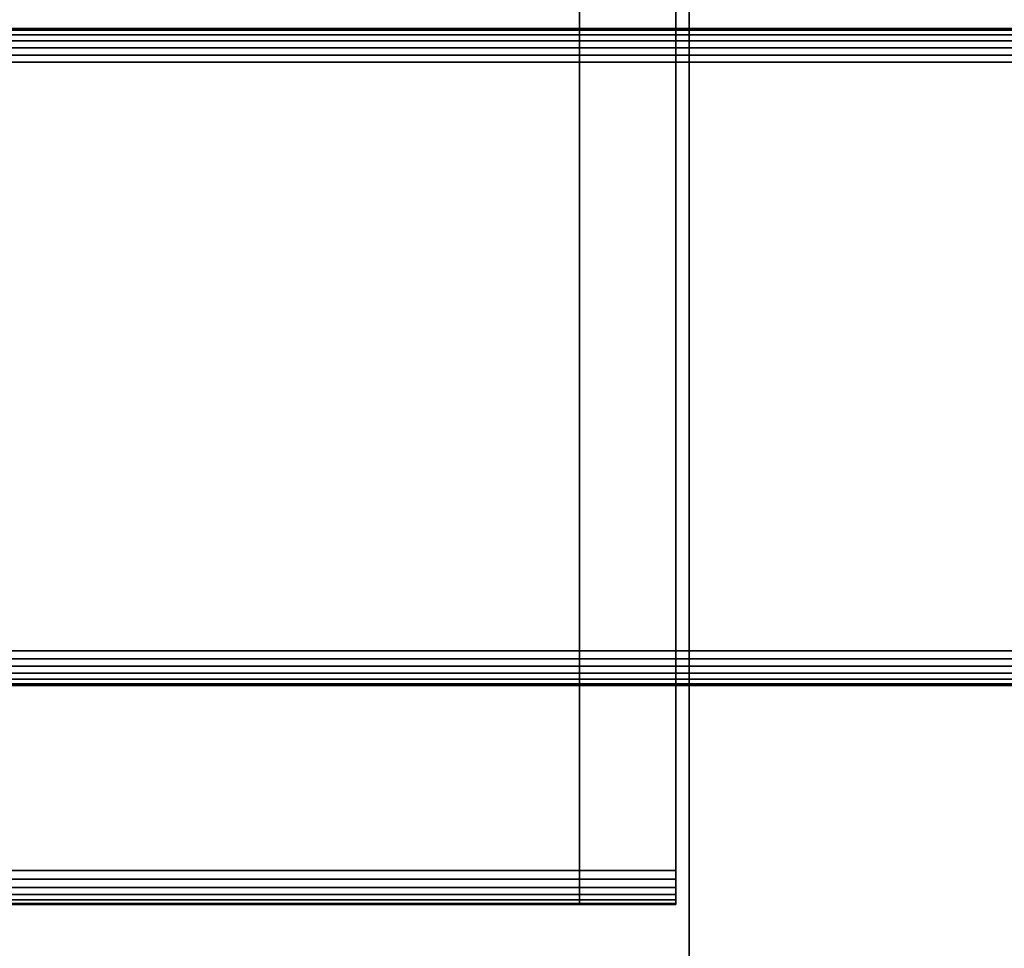
# Model space of a CAD drawing. Units: inches. Extents: x -0.2 to 36, y -20 to 0.
# Drawn here: x 16.9 to 18, y -18.3 to -17.2 of the extents above; entities that cross this region are included whole.
import ezdxf

# ---------------------------------------------------------------- set-up
doc = ezdxf.new("R2010")
doc.units = ezdxf.units.IN
doc.header["$MEASUREMENT"] = 0
for name, color, linetype in [('A-FURN-3-STOR-LWR-WD-BTTM-SRFC-HORZ', 255, 'Continuous'), ('A-FURN-3-STOR-LWR-WD-FRNT-EDGE-VERT', 255, 'Continuous'), ('A-FURN-3-STOR-LWR-WD-FRNT-SRFC-VERT', 255, 'Continuous'), ('A-FURN-3-STOR-LWR-WD-SDPNL-SRFC-VERT', 255, 'Continuous'), ('A-FURN-3-STOR-LWR-WD-SHLF-CORE', 33, 'Continuous'), ('A-FURN-3-STOR-LWR-WD-SHLF-EDGE-HORZ', 255, 'Continuous'), ('A-FURN-3-STOR-LWR-WD-SHLF-SRFC-HORZ', 255, 'Continuous'), ('A-FURN-3-STOR-LWR-WD-TOP-SRFC-HORZ', 255, 'Continuous')]:
    doc.layers.add(name, color=color, linetype=linetype)

msp = doc.modelspace()

# ---------------------------------------------------------------- linework, layer by layer
at = {"layer": 'A-FURN-3-STOR-LWR-WD-BTTM-SRFC-HORZ'}
for points in [[(0.789, -0.828, 5.527), (0.789, -19.804, 5.527), (35.211, -19.804, 5.527), (35.211, -0.828, 5.527)], [(35.211, -19.804, 4.527), (0.789, -19.804, 4.527), (0.789, -17.218, 4.527), (35.211, -17.218, 4.527)]]:
    msp.add_3dface(points, dxfattribs=at)
at = {"layer": 'A-FURN-3-STOR-LWR-WD-FRNT-SRFC-VERT'}
for points in [[(35.211, -17.218, 4.527), (35.211, -17.218, 0.539), (0.789, -17.218, 0.539), (0.789, -17.218, 4.527)], [(0.789, -17.968, 4.527), (0.789, -17.968, 0.539), (35.211, -17.968, 0.539), (35.211, -17.968, 4.527)]]:
    msp.add_3dface(points, dxfattribs=at)
at = {"layer": 'A-FURN-3-STOR-LWR-WD-SDPNL-SRFC-VERT', "invisible_edges": 4}
msp.add_3dface([(17.625, -18.679, 5.527), (17.625, -18.679, 83), (17.625, -1.031, 83), (17.625, -1.031, 5.527)], dxfattribs=at)
at = {"layer": 'A-FURN-3-STOR-LWR-WD-SHLF-CORE'}
for points in [[(17.5, -0.992, 17.268), (17.5, -0.992, 18.018), (17.5, -18.179, 18.018), (17.5, -18.179, 17.268)], [(17.5, -0.992, 54.741), (17.5, -0.992, 55.491), (17.5, -18.179, 55.491), (17.5, -18.179, 54.741)], [(17.5, -0.992, 29.759), (17.5, -0.992, 30.509), (17.5, -18.179, 30.509), (17.5, -18.179, 29.759)], [(17.5, -0.992, 67.232), (17.5, -0.992, 67.982), (17.5, -18.179, 67.982), (17.5, -18.179, 67.232)]]:
    msp.add_3dface(points, dxfattribs=at)
at = {"layer": 'A-FURN-3-STOR-LWR-WD-SHLF-EDGE-HORZ'}
for points, invisible_edges in [([(17.5, -18.179, 18.018), (17.5, -18.1891, 18.0167), (17.5, -18.1891, 17.2693), (17.5, -18.179, 17.268)], 2), ([(17.5, -18.179, 55.491), (17.5, -18.1891, 55.4897), (17.5, -18.1891, 54.7423), (17.5, -18.179, 54.741)], 2), ([(17.5, -18.179, 30.509), (17.5, -18.1891, 30.5077), (17.5, -18.1891, 29.7603), (17.5, -18.179, 29.759)], 2), ([(17.5, -18.179, 67.982), (17.5, -18.1891, 67.9807), (17.5, -18.1891, 67.2333), (17.5, -18.179, 67.232)], 2), ([(17.5, -18.1985, 17.2732), (17.5, -18.1891, 17.2693), (17.5, -18.1891, 18.0167), (17.5, -18.1985, 18.0128)], 10), ([(17.5, -18.1985, 54.7462), (17.5, -18.1891, 54.7423), (17.5, -18.1891, 55.4897), (17.5, -18.1985, 55.4858)], 10), ([(17.5, -18.1985, 29.7642), (17.5, -18.1891, 29.7603), (17.5, -18.1891, 30.5077), (17.5, -18.1985, 30.5038)], 10), ([(17.5, -18.1985, 67.2372), (17.5, -18.1891, 67.2333), (17.5, -18.1891, 67.9807), (17.5, -18.1985, 67.9768)], 10), ([(17.5, -18.1985, 18.0128), (17.5, -18.2066, 18.0066), (17.5, -18.2066, 17.2794), (17.5, -18.1985, 17.2732)], 10), ([(17.5, -18.1985, 55.4858), (17.5, -18.2066, 55.4796), (17.5, -18.2066, 54.7524), (17.5, -18.1985, 54.7462)], 10), ([(17.5, -18.1985, 30.5038), (17.5, -18.2066, 30.4976), (17.5, -18.2066, 29.7704), (17.5, -18.1985, 29.7642)], 10), ([(17.5, -18.1985, 67.9768), (17.5, -18.2066, 67.9706), (17.5, -18.2066, 67.2434), (17.5, -18.1985, 67.2372)], 10), ([(17.5, -18.2128, 17.2875), (17.5, -18.2066, 17.2794), (17.5, -18.2066, 18.0066), (17.5, -18.2128, 17.9985)], 10), ([(17.5, -18.2128, 54.7605), (17.5, -18.2066, 54.7524), (17.5, -18.2066, 55.4796), (17.5, -18.2128, 55.4715)], 10), ([(17.5, -18.2128, 29.7785), (17.5, -18.2066, 29.7704), (17.5, -18.2066, 30.4976), (17.5, -18.2128, 30.4895)], 10), ([(17.5, -18.2128, 67.2515), (17.5, -18.2066, 67.2434), (17.5, -18.2066, 67.9706), (17.5, -18.2128, 67.9625)], 10), ([(17.5, -18.2128, 17.9985), (17.5, -18.2167, 17.9891), (17.5, -18.2167, 17.2969), (17.5, -18.2128, 17.2875)], 10), ([(17.5, -18.2128, 55.4715), (17.5, -18.2167, 55.4621), (17.5, -18.2167, 54.7699), (17.5, -18.2128, 54.7605)], 10), ([(17.5, -18.2128, 30.4895), (17.5, -18.2167, 30.4801), (17.5, -18.2167, 29.7879), (17.5, -18.2128, 29.7785)], 10), ([(17.5, -18.2128, 67.9625), (17.5, -18.2167, 67.9531), (17.5, -18.2167, 67.2609), (17.5, -18.2128, 67.2515)], 10), ([(17.5, -18.218, 17.307), (17.5, -18.2167, 17.2969), (17.5, -18.2167, 17.9891), (17.5, -18.218, 17.979)], 2), ([(17.5, -18.218, 54.78), (17.5, -18.2167, 54.7699), (17.5, -18.2167, 55.4621), (17.5, -18.218, 55.452)], 2), ([(17.5, -18.218, 29.798), (17.5, -18.2167, 29.7879), (17.5, -18.2167, 30.4801), (17.5, -18.218, 30.47)], 2), ([(17.5, -18.218, 67.271), (17.5, -18.2167, 67.2609), (17.5, -18.2167, 67.9531), (17.5, -18.218, 67.943)], 2)]:
    msp.add_3dface(points, dxfattribs=dict(at, invisible_edges=invisible_edges))
at = {"layer": 'A-FURN-3-STOR-LWR-WD-SHLF-SRFC-HORZ'}
for points in [[(0.804, -18.179, 43), (17.61, -18.179, 43), (17.61, -0.992, 43), (0.804, -0.992, 43)], [(0.804, -0.992, 42.25), (17.61, -0.992, 42.25), (17.61, -18.179, 42.25), (0.804, -18.179, 42.25)], [(0.914, -18.179, 18.018), (17.5, -18.179, 18.018), (17.5, -0.992, 18.018), (0.914, -0.992, 18.018)], [(0.914, -0.992, 17.268), (17.5, -0.992, 17.268), (17.5, -18.179, 17.268), (0.914, -18.179, 17.268)], [(0.914, -18.179, 55.491), (17.5, -18.179, 55.491), (17.5, -0.992, 55.491), (0.914, -0.992, 55.491)], [(0.914, -0.992, 54.741), (17.5, -0.992, 54.741), (17.5, -18.179, 54.741), (0.914, -18.179, 54.741)], [(0.914, -18.179, 30.509), (17.5, -18.179, 30.509), (17.5, -0.992, 30.509), (0.914, -0.992, 30.509)], [(0.914, -0.992, 29.759), (17.5, -0.992, 29.759), (17.5, -18.179, 29.759), (0.914, -18.179, 29.759)], [(0.914, -18.179, 67.982), (17.5, -18.179, 67.982), (17.5, -0.992, 67.982), (0.914, -0.992, 67.982)], [(0.914, -0.992, 67.232), (17.5, -0.992, 67.232), (17.5, -18.179, 67.232), (0.914, -18.179, 67.232)]]:
    msp.add_3dface(points, dxfattribs=at)
at = {"layer": 'A-FURN-3-STOR-LWR-WD-TOP-SRFC-HORZ'}
for points in [[(0.039, -19.882, 84), (35.961, -19.882, 84), (35.961, -0.039, 84), (0.039, -0.039, 84)], [(0.039, -0.039, 83), (35.961, -0.039, 83), (35.961, -19.882, 83), (0.039, -19.882, 83)]]:
    msp.add_3dface(points, dxfattribs=at)

# ---------------------------------------------------------------- meshes
at = {"layer": 'A-FURN-3-STOR-LWR-WD-FRNT-EDGE-VERT'}
mesh = msp.add_polymesh((2, 14), dxfattribs=at)
for k, corner in enumerate([(0.789, -17.968, 0.539), (0.791, -17.966, 0.527), (0.7961, -17.9609, 0.5168), (0.803, -17.954, 0.5092), (0.811, -17.946, 0.504), (0.8196, -17.9374, 0.501), (0.8284, -17.9286, 0.5), (0.8284, -17.2566, 0.5), (0.8196, -17.2486, 0.501), (0.811, -17.24, 0.504), (0.803, -17.232, 0.5092), (0.7961, -17.2251, 0.5168), (0.791, -17.22, 0.527), (0.789, -17.218, 0.539), (35.211, -17.968, 0.539), (35.209, -17.966, 0.527), (35.2039, -17.9609, 0.5168), (35.197, -17.954, 0.5092), (35.189, -17.946, 0.504), (35.1804, -17.9374, 0.501), (35.1716, -17.9286, 0.5), (35.1716, -17.2566, 0.5), (35.1804, -17.2486, 0.501), (35.189, -17.24, 0.504), (35.197, -17.232, 0.5092), (35.2039, -17.2251, 0.5168), (35.209, -17.22, 0.527), (35.211, -17.218, 0.539)]):
    mesh.set_mesh_vertex(divmod(k, 14), corner)
at = {"layer": 'A-FURN-3-STOR-LWR-WD-SHLF-EDGE-HORZ'}
mesh = msp.add_polymesh((2, 14), dxfattribs=at)
for k, corner in enumerate([(0.804, -18.179, 43), (0.804, -18.1891, 42.9987), (0.804, -18.1985, 42.9948), (0.804, -18.2066, 42.9886), (0.804, -18.2128, 42.9805), (0.804, -18.2167, 42.9711), (0.804, -18.218, 42.961), (0.804, -18.218, 42.289), (0.804, -18.2167, 42.2789), (0.804, -18.2128, 42.2695), (0.804, -18.2066, 42.2614), (0.804, -18.1985, 42.2552), (0.804, -18.1891, 42.2513), (0.804, -18.179, 42.25), (17.61, -18.179, 43), (17.61, -18.1891, 42.9987), (17.61, -18.1985, 42.9948), (17.61, -18.2066, 42.9886), (17.61, -18.2128, 42.9805), (17.61, -18.2167, 42.9711), (17.61, -18.218, 42.961), (17.61, -18.218, 42.289), (17.61, -18.2167, 42.2789), (17.61, -18.2128, 42.2695), (17.61, -18.2066, 42.2614), (17.61, -18.1985, 42.2552), (17.61, -18.1891, 42.2513), (17.61, -18.179, 42.25)]):
    mesh.set_mesh_vertex(divmod(k, 14), corner)
mesh = msp.add_polymesh((2, 14), dxfattribs=at)
for k, corner in enumerate([(0.914, -18.179, 18.018), (0.914, -18.1891, 18.0167), (0.914, -18.1985, 18.0128), (0.914, -18.2066, 18.0066), (0.914, -18.2128, 17.9985), (0.914, -18.2167, 17.9891), (0.914, -18.218, 17.979), (0.914, -18.218, 17.307), (0.914, -18.2167, 17.2969), (0.914, -18.2128, 17.2875), (0.914, -18.2066, 17.2794), (0.914, -18.1985, 17.2732), (0.914, -18.1891, 17.2693), (0.914, -18.179, 17.268), (17.5, -18.179, 18.018), (17.5, -18.1891, 18.0167), (17.5, -18.1985, 18.0128), (17.5, -18.2066, 18.0066), (17.5, -18.2128, 17.9985), (17.5, -18.2167, 17.9891), (17.5, -18.218, 17.979), (17.5, -18.218, 17.307), (17.5, -18.2167, 17.2969), (17.5, -18.2128, 17.2875), (17.5, -18.2066, 17.2794), (17.5, -18.1985, 17.2732), (17.5, -18.1891, 17.2693), (17.5, -18.179, 17.268)]):
    mesh.set_mesh_vertex(divmod(k, 14), corner)
mesh = msp.add_polymesh((2, 14), dxfattribs=at)
for k, corner in enumerate([(0.914, -18.179, 55.491), (0.914, -18.1891, 55.4897), (0.914, -18.1985, 55.4858), (0.914, -18.2066, 55.4796), (0.914, -18.2128, 55.4715), (0.914, -18.2167, 55.4621), (0.914, -18.218, 55.452), (0.914, -18.218, 54.78), (0.914, -18.2167, 54.7699), (0.914, -18.2128, 54.7605), (0.914, -18.2066, 54.7524), (0.914, -18.1985, 54.7462), (0.914, -18.1891, 54.7423), (0.914, -18.179, 54.741), (17.5, -18.179, 55.491), (17.5, -18.1891, 55.4897), (17.5, -18.1985, 55.4858), (17.5, -18.2066, 55.4796), (17.5, -18.2128, 55.4715), (17.5, -18.2167, 55.4621), (17.5, -18.218, 55.452), (17.5, -18.218, 54.78), (17.5, -18.2167, 54.7699), (17.5, -18.2128, 54.7605), (17.5, -18.2066, 54.7524), (17.5, -18.1985, 54.7462), (17.5, -18.1891, 54.7423), (17.5, -18.179, 54.741)]):
    mesh.set_mesh_vertex(divmod(k, 14), corner)
mesh = msp.add_polymesh((2, 14), dxfattribs=at)
for k, corner in enumerate([(0.914, -18.179, 30.509), (0.914, -18.1891, 30.5077), (0.914, -18.1985, 30.5038), (0.914, -18.2066, 30.4976), (0.914, -18.2128, 30.4895), (0.914, -18.2167, 30.4801), (0.914, -18.218, 30.47), (0.914, -18.218, 29.798), (0.914, -18.2167, 29.7879), (0.914, -18.2128, 29.7785), (0.914, -18.2066, 29.7704), (0.914, -18.1985, 29.7642), (0.914, -18.1891, 29.7603), (0.914, -18.179, 29.759), (17.5, -18.179, 30.509), (17.5, -18.1891, 30.5077), (17.5, -18.1985, 30.5038), (17.5, -18.2066, 30.4976), (17.5, -18.2128, 30.4895), (17.5, -18.2167, 30.4801), (17.5, -18.218, 30.47), (17.5, -18.218, 29.798), (17.5, -18.2167, 29.7879), (17.5, -18.2128, 29.7785), (17.5, -18.2066, 29.7704), (17.5, -18.1985, 29.7642), (17.5, -18.1891, 29.7603), (17.5, -18.179, 29.759)]):
    mesh.set_mesh_vertex(divmod(k, 14), corner)
mesh = msp.add_polymesh((2, 14), dxfattribs=at)
for k, corner in enumerate([(0.914, -18.179, 67.982), (0.914, -18.1891, 67.9807), (0.914, -18.1985, 67.9768), (0.914, -18.2066, 67.9706), (0.914, -18.2128, 67.9625), (0.914, -18.2167, 67.9531), (0.914, -18.218, 67.943), (0.914, -18.218, 67.271), (0.914, -18.2167, 67.2609), (0.914, -18.2128, 67.2515), (0.914, -18.2066, 67.2434), (0.914, -18.1985, 67.2372), (0.914, -18.1891, 67.2333), (0.914, -18.179, 67.232), (17.5, -18.179, 67.982), (17.5, -18.1891, 67.9807), (17.5, -18.1985, 67.9768), (17.5, -18.2066, 67.9706), (17.5, -18.2128, 67.9625), (17.5, -18.2167, 67.9531), (17.5, -18.218, 67.943), (17.5, -18.218, 67.271), (17.5, -18.2167, 67.2609), (17.5, -18.2128, 67.2515), (17.5, -18.2066, 67.2434), (17.5, -18.1985, 67.2372), (17.5, -18.1891, 67.2333), (17.5, -18.179, 67.232)]):
    mesh.set_mesh_vertex(divmod(k, 14), corner)

doc.saveas('drawing.dxf')
